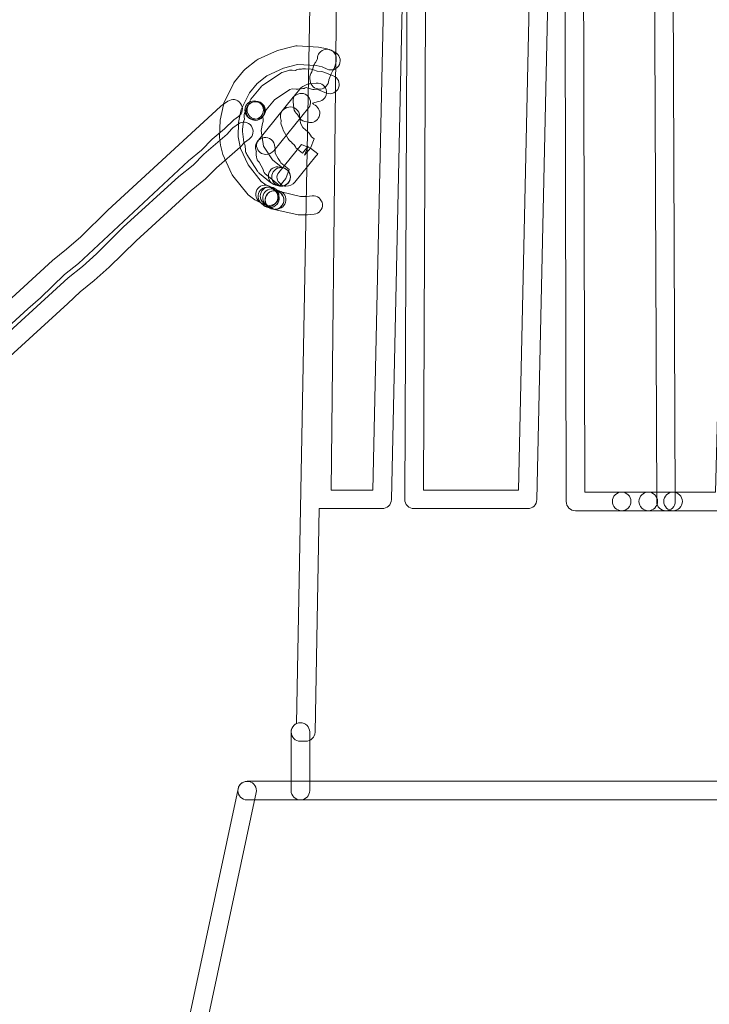
# Model space of a CAD drawing. Units: millimetres. Extents: x 0 to 22.8, y 0 to 28.2.
# Drawn here: x 3.8 to 7.7, y 2.8 to 8.3 of the extents above; entities that cross this region are included whole.
import ezdxf

# ---------------------------------------------------------------- set-up
doc = ezdxf.new("R2010")
doc.units = ezdxf.units.MM
doc.layers.add('Livello 1', color=7, linetype='Continuous')

msp = doc.modelspace()

# ---------------------------------------------------------------- linework, layer by layer
at = {"layer": 'Livello 1', "lineweight": 0}
for points, knots in [([(7.4377, 5.5226), (7.4091, 5.5226), (7.3862, 5.5455), (7.3859, 5.5741), (7.3859, 5.5741), (7.3661, 10.3277), (7.3661, 10.3277), (7.3661, 10.3563), (7.389, 10.3796), (7.4176, 10.3796), (7.4176, 10.3796), (7.418, 10.3796), (7.418, 10.3796), (7.4462, 10.3796), (7.4695, 10.3567), (7.4695, 10.3281), (7.4695, 10.3281), (7.4896, 5.5744), (7.4896, 5.5744), (7.4896, 5.5458), (7.4666, 5.5226), (7.4381, 5.5226), (7.4381, 5.5226), (7.4377, 5.5226), (7.4377, 5.5226)], [0, 0, 0, 0, 1, 1, 1, 2, 2, 2, 3, 3, 3, 4, 4, 4, 5, 5, 5, 6, 6, 6, 7, 7, 7, 8, 8, 8, 8]), ([(5.428, 4.2374), (5.428, 4.2374), (5.3984, 4.2374), (5.3984, 4.2374), (5.3698, 4.2374), (5.3469, 4.2606), (5.3469, 4.2892), (5.3469, 4.31), (5.3592, 4.328), (5.3772, 4.3361), (5.3772, 4.3361), (5.4852, 10.1309), (5.4852, 10.1309), (5.4859, 10.1591), (5.5088, 10.1817), (5.537, 10.1817), (5.537, 10.1817), (5.5667, 10.1817), (5.5667, 10.1817), (5.5804, 10.1817), (5.5938, 10.1764), (5.6033, 10.1665), (5.6132, 10.1566), (5.6185, 10.1432), (5.6185, 10.1294), (5.6185, 10.1294), (5.5695, 5.6379), (5.5695, 5.6379), (5.5695, 5.6379), (5.803, 5.6379), (5.803, 5.6379), (5.803, 5.6379), (5.9007, 10.1312), (5.9007, 10.1312), (5.9014, 10.1591), (5.9244, 10.1817), (5.9526, 10.1817), (5.9526, 10.1817), (6.0517, 10.1817), (6.0517, 10.1817), (6.0655, 10.1817), (6.0789, 10.1764), (6.0884, 10.1665), (6.0983, 10.1566), (6.1036, 10.1436), (6.1036, 10.1298), (6.1036, 10.1298), (6.0842, 5.6379), (6.0842, 5.6379), (6.0842, 5.6379), (6.6148, 5.6379), (6.6148, 5.6379), (6.6148, 5.6379), (6.7128, 10.1312), (6.7128, 10.1312), (6.7132, 10.1591), (6.7365, 10.1817), (6.7643, 10.1817), (6.7643, 10.1817), (6.9231, 10.1817), (6.9231, 10.1817), (6.9513, 10.1817), (6.9746, 10.1587), (6.9746, 10.1302), (6.9746, 10.1302), (6.9848, 5.6262), (6.9848, 5.6262), (6.9848, 5.6262), (7.1905, 5.6262), (7.1905, 5.6262), (7.2191, 5.6262), (7.242, 5.603), (7.242, 5.5744), (7.242, 5.5458), (7.2191, 5.5225), (7.1905, 5.5225), (7.1905, 5.5225), (6.933, 5.5225), (6.933, 5.5225), (6.9044, 5.5225), (6.8815, 5.5458), (6.8811, 5.5744), (6.8811, 5.5744), (6.8712, 10.0783), (6.8712, 10.0783), (6.8712, 10.0783), (6.8151, 10.0783), (6.8151, 10.0783), (6.8151, 10.0783), (6.7174, 5.585), (6.7174, 5.585), (6.7167, 5.5564), (6.6938, 5.5342), (6.6656, 5.5342), (6.6656, 5.5342), (6.032, 5.5342), (6.032, 5.5342), (6.0182, 5.5342), (6.0052, 5.5395), (5.9953, 5.5493), (5.9858, 5.5592), (5.9801, 5.5723), (5.9801, 5.586), (5.9801, 5.586), (5.9992, 9.879), (5.9992, 9.879), (5.9992, 9.879), (5.9057, 5.585), (5.9057, 5.585), (5.905, 5.5564), (5.882, 5.5342), (5.8538, 5.5342), (5.8538, 5.5342), (5.5169, 5.5342), (5.5169, 5.5342), (5.5123, 5.5342), (5.5077, 5.5349), (5.5032, 5.5359), (5.5032, 5.5359), (5.4799, 4.2882), (5.4799, 4.2882), (5.4792, 4.2599), (5.4562, 4.2374), (5.428, 4.2374)], [0, 0, 0, 0, 1, 1, 1, 2, 2, 2, 3, 3, 3, 4, 4, 4, 5, 5, 5, 6, 6, 6, 7, 7, 7, 8, 8, 8, 9, 9, 9, 10, 10, 10, 11, 11, 11, 12, 12, 12, 13, 13, 13, 14, 14, 14, 15, 15, 15, 16, 16, 16, 17, 17, 17, 18, 18, 18, 19, 19, 19, 20, 20, 20, 21, 21, 21, 22, 22, 22, 23, 23, 23, 24, 24, 24, 25, 25, 25, 26, 26, 26, 27, 27, 27, 28, 28, 28, 29, 29, 29, 30, 30, 30, 31, 31, 31, 32, 32, 32, 33, 33, 33, 34, 34, 34, 35, 35, 35, 36, 36, 36, 37, 37, 37, 38, 38, 38, 39, 39, 39, 40, 40, 40, 41, 41, 41, 41]), ([(8.3751, 5.5226), (8.3751, 5.5226), (8.1306, 5.5226), (8.1306, 5.5226), (8.1169, 5.5226), (8.1038, 5.5282), (8.094, 5.5377), (8.0844, 5.5476), (8.0788, 5.5607), (8.0791, 5.5748), (8.0791, 5.5748), (8.0887, 7.4844), (8.0887, 7.4844), (8.0887, 7.4844), (8.0615, 7.4844), (8.0615, 7.4844), (8.0477, 7.4844), (8.0347, 7.49), (8.0248, 7.4999), (8.0153, 7.5094), (8.0096, 7.5228), (8.01, 7.5362), (8.01, 7.5362), (8.0195, 10.0783), (8.0195, 10.0783), (8.0195, 10.0783), (7.9338, 10.0783), (7.9338, 10.0783), (7.9338, 10.0783), (7.8163, 5.573), (7.8163, 5.573), (7.8156, 5.5448), (7.7927, 5.5226), (7.7645, 5.5226), (7.7645, 5.5226), (7.4773, 5.5226), (7.4773, 5.5226), (7.4487, 5.5226), (7.4254, 5.5458), (7.4254, 5.5744), (7.4254, 5.603), (7.4487, 5.6263), (7.4773, 5.6263), (7.4773, 5.6263), (7.714, 5.6263), (7.714, 5.6263), (7.714, 5.6263), (7.8318, 10.1312), (7.8318, 10.1312), (7.8325, 10.1595), (7.8555, 10.1817), (7.8833, 10.1817), (7.8833, 10.1817), (8.0714, 10.1817), (8.0714, 10.1817), (8.0851, 10.1817), (8.0985, 10.1764), (8.1081, 10.1665), (8.1179, 10.1566), (8.1232, 10.1436), (8.1232, 10.1298), (8.1232, 10.1298), (8.1137, 7.5881), (8.1137, 7.5881), (8.1137, 7.5881), (8.1409, 7.5881), (8.1409, 7.5881), (8.1546, 7.5881), (8.1677, 7.5824), (8.1776, 7.5726), (8.1871, 7.563), (8.1927, 7.5496), (8.1924, 7.5359), (8.1924, 7.5359), (8.1829, 5.6263), (8.1829, 5.6263), (8.1829, 5.6263), (8.3751, 5.6263), (8.3751, 5.6263), (8.4037, 5.6263), (8.427, 5.603), (8.427, 5.5744), (8.427, 5.5458), (8.4037, 5.5226), (8.3751, 5.5226)], [0, 0, 0, 0, 1, 1, 1, 2, 2, 2, 3, 3, 3, 4, 4, 4, 5, 5, 5, 6, 6, 6, 7, 7, 7, 8, 8, 8, 9, 9, 9, 10, 10, 10, 11, 11, 11, 12, 12, 12, 13, 13, 13, 14, 14, 14, 15, 15, 15, 16, 16, 16, 17, 17, 17, 18, 18, 18, 19, 19, 19, 20, 20, 20, 21, 21, 21, 22, 22, 22, 23, 23, 23, 24, 24, 24, 25, 25, 25, 26, 26, 26, 27, 27, 27, 28, 28, 28, 28]), ([(5.4373, 7.1714), (5.4373, 7.1714), (5.3865, 7.1728), (5.3865, 7.1728), (5.3865, 7.1728), (5.262, 7.1996), (5.262, 7.1996), (5.2581, 7.2007), (5.2546, 7.2021), (5.2511, 7.2035), (5.2511, 7.2035), (5.1435, 7.2564), (5.1435, 7.2564), (5.1435, 7.2564), (5.1075, 7.2843), (5.1075, 7.2843), (5.1075, 7.2843), (5.0218, 7.3897), (5.0218, 7.3897), (5.0186, 7.3933), (5.0161, 7.3975), (5.014, 7.4017), (5.014, 7.4017), (4.9657, 7.509), (4.9657, 7.509), (4.9657, 7.509), (4.9523, 7.5605), (4.9523, 7.5605), (4.9523, 7.5605), (4.947, 7.6046), (4.947, 7.6046), (4.947, 7.6046), (4.9505, 7.7002), (4.9505, 7.7002), (4.9505, 7.7002), (4.9685, 7.7859), (4.9685, 7.7859), (4.9692, 7.7894), (4.9706, 7.793), (4.972, 7.7961), (4.972, 7.7961), (5.0242, 7.9023), (5.0242, 7.9023), (5.026, 7.9062), (5.0281, 7.9097), (5.0306, 7.9129), (5.0306, 7.9129), (5.0807, 7.9746), (5.0807, 7.9746), (5.0835, 7.9778), (5.0867, 7.981), (5.0902, 7.9835), (5.0902, 7.9835), (5.1512, 8.0318), (5.1512, 8.0318), (5.1547, 8.035), (5.159, 8.0374), (5.1632, 8.0396), (5.1632, 8.0396), (5.2708, 8.0879), (5.2708, 8.0879), (5.2708, 8.0879), (5.3654, 8.1122), (5.3654, 8.1122), (5.3699, 8.1133), (5.3749, 8.1136), (5.3798, 8.1136), (5.3798, 8.1136), (5.4991, 8.1069), (5.4991, 8.1069), (5.4991, 8.1069), (5.5467, 8.0971), (5.5467, 8.0971), (5.5502, 8.0964), (5.5537, 8.0949), (5.5569, 8.0935), (5.5569, 8.0935), (5.5901, 8.0784), (5.5901, 8.0784), (5.6162, 8.0664), (5.6275, 8.0357), (5.6155, 8.0099), (5.6035, 7.9838), (5.5724, 7.9722), (5.5467, 7.9845), (5.5467, 7.9845), (5.5188, 7.9972), (5.5188, 7.9972), (5.5188, 7.9972), (5.4857, 8.0046), (5.4857, 8.0046), (5.4857, 8.0046), (5.383, 8.0099), (5.383, 8.0099), (5.383, 8.0099), (5.3043, 7.9902), (5.3043, 7.9902), (5.3043, 7.9902), (5.2119, 7.9475), (5.2119, 7.9475), (5.2119, 7.9475), (5.1569, 7.9041), (5.1569, 7.9041), (5.1569, 7.9041), (5.1152, 7.8526), (5.1152, 7.8526), (5.1152, 7.8526), (5.0687, 7.7584), (5.0687, 7.7584), (5.0687, 7.7584), (5.0528, 7.6868), (5.0528, 7.6868), (5.0528, 7.6868), (5.0503, 7.6078), (5.0503, 7.6078), (5.0503, 7.6078), (5.0634, 7.5428), (5.0634, 7.5428), (5.0634, 7.5428), (5.1061, 7.4501), (5.1061, 7.4501), (5.1061, 7.4501), (5.1801, 7.3576), (5.1801, 7.3576), (5.1801, 7.3576), (5.2003, 7.3425), (5.2003, 7.3425), (5.2003, 7.3425), (5.2902, 7.2998), (5.2902, 7.2998), (5.2902, 7.2998), (5.3996, 7.2751), (5.3996, 7.2751), (5.3996, 7.2751), (5.4341, 7.2747), (5.4341, 7.2747), (5.4341, 7.2747), (5.4645, 7.2783), (5.4645, 7.2783), (5.4924, 7.2797), (5.5181, 7.2599), (5.5209, 7.2317), (5.5238, 7.2031), (5.5029, 7.1777), (5.4744, 7.1749), (5.4744, 7.1749), (5.4373, 7.1714), (5.4373, 7.1714)], [0, 0, 0, 0, 1, 1, 1, 2, 2, 2, 3, 3, 3, 4, 4, 4, 5, 5, 5, 6, 6, 6, 7, 7, 7, 8, 8, 8, 9, 9, 9, 10, 10, 10, 11, 11, 11, 12, 12, 12, 13, 13, 13, 14, 14, 14, 15, 15, 15, 16, 16, 16, 17, 17, 17, 18, 18, 18, 19, 19, 19, 20, 20, 20, 21, 21, 21, 22, 22, 22, 23, 23, 23, 24, 24, 24, 25, 25, 25, 26, 26, 26, 27, 27, 27, 28, 28, 28, 29, 29, 29, 30, 30, 30, 31, 31, 31, 32, 32, 32, 33, 33, 33, 34, 34, 34, 35, 35, 35, 36, 36, 36, 37, 37, 37, 38, 38, 38, 39, 39, 39, 40, 40, 40, 41, 41, 41, 42, 42, 42, 43, 43, 43, 44, 44, 44, 45, 45, 45, 46, 46, 46, 47, 47, 47, 48, 48, 48, 49, 49, 49, 49]), ([(5.5043, 7.8727), (5.4782, 7.8727), (5.4556, 7.8925), (5.4528, 7.9189), (5.4528, 7.9189), (5.4517, 7.9313), (5.4517, 7.9313), (5.4503, 7.9447), (5.4542, 7.9584), (5.4627, 7.969), (5.4627, 7.969), (5.4722, 8), (5.4722, 8), (5.4739, 8.0082), (5.4775, 8.0156), (5.4824, 8.0216), (5.4824, 8.0216), (5.4926, 8.0389), (5.4926, 8.0389), (5.493, 8.0406), (5.4933, 8.042), (5.4937, 8.0434), (5.4937, 8.0547), (5.4958, 8.066), (5.5025, 8.0741), (5.5212, 8.0964), (5.5565, 8.1024), (5.5784, 8.0844), (5.5939, 8.0713), (5.6013, 8.0526), (5.5978, 8.035), (5.5978, 8.0251), (5.5967, 8.0145), (5.5914, 8.006), (5.5914, 8.006), (5.5904, 7.9993), (5.5904, 7.9993), (5.5886, 7.9912), (5.5847, 7.9835), (5.5798, 7.9771), (5.5798, 7.9771), (5.5692, 7.9584), (5.5692, 7.9584), (5.5692, 7.9584), (5.5568, 7.9253), (5.5568, 7.9253), (5.5568, 7.9246), (5.5565, 7.9238), (5.5561, 7.9235), (5.5558, 7.8977), (5.536, 7.8759), (5.5099, 7.873), (5.5082, 7.8727), (5.5064, 7.8727), (5.5043, 7.8727)], [0, 0, 0, 0, 1, 1, 1, 2, 2, 2, 3, 3, 3, 4, 4, 4, 5, 5, 5, 6, 6, 6, 7, 7, 7, 8, 8, 8, 9, 9, 9, 10, 10, 10, 11, 11, 11, 12, 12, 12, 13, 13, 13, 14, 14, 14, 15, 15, 15, 16, 16, 16, 17, 17, 17, 18, 18, 18, 18]), ([(5.1524, 7.7056), (5.1464, 7.7056), (5.1401, 7.7067), (5.1341, 7.7088), (5.1073, 7.719), (5.0939, 7.749), (5.1041, 7.7758), (5.1041, 7.7758), (5.1136, 7.8016), (5.1136, 7.8016), (5.1157, 7.8069), (5.1186, 7.8118), (5.1224, 7.8164), (5.1224, 7.8164), (5.1778, 7.8841), (5.1778, 7.8841), (5.1803, 7.8873), (5.1835, 7.8901), (5.1866, 7.8926), (5.1866, 7.8926), (5.2893, 7.9617), (5.2893, 7.9617), (5.2932, 7.9642), (5.2974, 7.9663), (5.302, 7.9674), (5.302, 7.9674), (5.3323, 7.9769), (5.3323, 7.9769), (5.339, 7.979), (5.3461, 7.9797), (5.3528, 7.979), (5.3528, 7.979), (5.3704, 7.9773), (5.3704, 7.9773), (5.3704, 7.9773), (5.3757, 7.9797), (5.3757, 7.9797), (5.3845, 7.984), (5.3944, 7.985), (5.4039, 7.9836), (5.4114, 7.9864), (5.4195, 7.9875), (5.4269, 7.9864), (5.4269, 7.9864), (5.4586, 7.9833), (5.4586, 7.9833), (5.4629, 7.9829), (5.4671, 7.9818), (5.4713, 7.9804), (5.4713, 7.9804), (5.4911, 7.973), (5.4911, 7.973), (5.4911, 7.973), (5.5161, 7.9706), (5.5161, 7.9706), (5.5207, 7.9702), (5.5253, 7.9691), (5.5295, 7.9674), (5.5295, 7.9674), (5.5814, 7.9476), (5.5814, 7.9476), (5.6082, 7.9374), (5.6216, 7.9074), (5.6114, 7.8809), (5.6012, 7.8541), (5.5708, 7.8407), (5.5444, 7.851), (5.5444, 7.851), (5.4996, 7.8682), (5.4996, 7.8682), (5.4996, 7.8682), (5.4745, 7.8704), (5.4745, 7.8704), (5.4699, 7.8711), (5.4653, 7.8718), (5.4611, 7.8735), (5.4611, 7.8735), (5.4308, 7.882), (5.4308, 7.882), (5.4308, 7.882), (5.4255, 7.8799), (5.4255, 7.8799), (5.4167, 7.8753), (5.4061, 7.8742), (5.3969, 7.8757), (5.3895, 7.8728), (5.3817, 7.8718), (5.3743, 7.8728), (5.3743, 7.8728), (5.3531, 7.875), (5.3531, 7.875), (5.3531, 7.875), (5.339, 7.8707), (5.339, 7.8707), (5.339, 7.8707), (5.2544, 7.8139), (5.2544, 7.8139), (5.2544, 7.8139), (5.2075, 7.7568), (5.2075, 7.7568), (5.2075, 7.7568), (5.2007, 7.7391), (5.2007, 7.7391), (5.193, 7.7183), (5.1732, 7.7056), (5.1524, 7.7056)], [0, 0, 0, 0, 1, 1, 1, 2, 2, 2, 3, 3, 3, 4, 4, 4, 5, 5, 5, 6, 6, 6, 7, 7, 7, 8, 8, 8, 9, 9, 9, 10, 10, 10, 11, 11, 11, 12, 12, 12, 13, 13, 13, 14, 14, 14, 15, 15, 15, 16, 16, 16, 17, 17, 17, 18, 18, 18, 19, 19, 19, 20, 20, 20, 21, 21, 21, 22, 22, 22, 23, 23, 23, 24, 24, 24, 25, 25, 25, 26, 26, 26, 27, 27, 27, 28, 28, 28, 29, 29, 29, 30, 30, 30, 31, 31, 31, 32, 32, 32, 33, 33, 33, 34, 34, 34, 35, 35, 35, 35]), ([(5.4546, 7.6864), (5.4507, 7.6864), (5.4472, 7.6867), (5.4433, 7.6878), (5.4433, 7.6878), (5.4239, 7.692), (5.4239, 7.692), (5.408, 7.6956), (5.395, 7.7065), (5.3879, 7.7213), (5.3879, 7.7213), (5.3812, 7.7312), (5.3812, 7.7312), (5.3706, 7.7397), (5.3639, 7.752), (5.3622, 7.7651), (5.3622, 7.7651), (5.3583, 7.8032), (5.3583, 7.8032), (5.3569, 7.8169), (5.3608, 7.8307), (5.3696, 7.8413), (5.3696, 7.8413), (5.3975, 7.8751), (5.3975, 7.8751), (5.4024, 7.8815), (5.4091, 7.8864), (5.4162, 7.8899), (5.4162, 7.8899), (5.4341, 7.8981), (5.4341, 7.8981), (5.4394, 7.9005), (5.4454, 7.9019), (5.4514, 7.9023), (5.4514, 7.9023), (5.4871, 7.9058), (5.4871, 7.9058), (5.5163, 7.9093), (5.5414, 7.8885), (5.5442, 7.86), (5.5474, 7.8314), (5.5266, 7.806), (5.4984, 7.8032), (5.4984, 7.8032), (5.4655, 7.795), (5.4655, 7.795), (5.468, 7.7926), (5.4698, 7.7901), (5.4715, 7.7873), (5.4962, 7.7788), (5.5111, 7.7527), (5.5051, 7.727), (5.4998, 7.7026), (5.4782, 7.6864), (5.4546, 7.6864)], [0, 0, 0, 0, 1, 1, 1, 2, 2, 2, 3, 3, 3, 4, 4, 4, 5, 5, 5, 6, 6, 6, 7, 7, 7, 8, 8, 8, 9, 9, 9, 10, 10, 10, 11, 11, 11, 12, 12, 12, 13, 13, 13, 14, 14, 14, 15, 15, 15, 16, 16, 16, 17, 17, 17, 18, 18, 18, 18]), ([(5.2047, 7.509), (5.1938, 7.509), (5.1832, 7.5122), (5.1744, 7.5192), (5.1521, 7.5372), (5.1461, 7.5662), (5.1638, 7.5884), (5.1638, 7.5884), (5.3582, 7.8272), (5.3582, 7.8272), (5.3762, 7.8494), (5.4114, 7.8565), (5.4337, 7.8389), (5.4562, 7.8209), (5.4622, 7.7919), (5.4446, 7.7697), (5.4446, 7.7697), (5.2495, 7.5298), (5.2495, 7.5298), (5.2386, 7.5164), (5.2216, 7.509), (5.2047, 7.509)], [0, 0, 0, 0, 1, 1, 1, 2, 2, 2, 3, 3, 3, 4, 4, 4, 5, 5, 5, 6, 6, 6, 7, 7, 7, 7]), ([(1.8258, 4.7945), (1.8047, 4.7945), (1.7835, 4.8058), (1.7754, 4.8255), (1.7666, 4.8477), (1.7712, 4.8714), (1.7888, 4.8848), (1.7941, 4.8943), (1.8025, 4.9017), (1.8124, 4.9059), (1.8138, 4.9081), (1.8156, 4.9102), (1.817, 4.9119), (1.817, 4.9119), (1.8308, 4.9275), (1.8308, 4.9275), (1.8364, 4.9338), (1.8431, 4.9384), (1.8505, 4.9412), (1.8505, 4.9412), (1.871, 4.9536), (1.871, 4.9536), (1.871, 4.9536), (1.8932, 4.973), (1.8932, 4.973), (1.8932, 4.973), (1.9091, 4.9952), (1.9091, 4.9952), (1.9119, 4.9991), (1.9147, 5.0026), (1.9186, 5.0054), (1.9186, 5.0054), (1.9927, 5.064), (1.9927, 5.064), (1.9927, 5.064), (2.017, 5.0911), (2.017, 5.0911), (2.0195, 5.094), (2.0223, 5.0964), (2.0252, 5.0986), (2.0252, 5.0986), (2.0562, 5.1208), (2.0562, 5.1208), (2.0562, 5.1208), (4.0145, 6.9175), (4.0145, 6.9175), (4.0145, 6.9175), (4.0942, 6.9803), (4.0942, 6.9803), (4.0942, 6.9803), (4.1736, 7.0501), (4.1736, 7.0501), (4.1736, 7.0501), (4.3231, 7.1983), (4.3231, 7.1983), (4.3231, 7.1983), (4.9529, 7.7754), (4.9529, 7.7754), (4.9557, 7.7783), (4.9585, 7.7807), (4.9617, 7.7828), (4.9617, 7.7828), (4.9927, 7.8051), (4.9927, 7.8051), (5.016, 7.8216), (5.0485, 7.8167), (5.065, 7.7931), (5.0816, 7.7698), (5.0763, 7.7377), (5.053, 7.7208), (5.053, 7.7208), (5.0266, 7.7021), (5.0266, 7.7021), (5.0266, 7.7021), (4.9744, 7.6513), (4.9744, 7.6513), (4.9744, 7.6513), (4.9066, 7.5945), (4.9066, 7.5945), (4.9066, 7.5945), (4.8463, 7.5327), (4.8463, 7.5327), (4.8463, 7.5327), (4.7747, 7.4724), (4.7747, 7.4724), (4.7747, 7.4724), (4.1605, 6.9009), (4.1605, 6.9009), (4.1605, 6.9009), (4.0818, 6.8392), (4.0818, 6.8392), (4.0818, 6.8392), (3.9492, 6.709), (3.9492, 6.709), (3.9492, 6.709), (3.8783, 6.649), (3.8783, 6.649), (3.8783, 6.649), (2.0661, 4.9906), (2.0661, 4.9906), (2.0636, 4.9878), (2.0608, 4.985), (2.0573, 4.9828), (2.0573, 4.9828), (1.9895, 4.9296), (1.9895, 4.9296), (1.9895, 4.9296), (1.974, 4.9077), (1.974, 4.9077), (1.9715, 4.9042), (1.9687, 4.901), (1.9652, 4.8982), (1.9652, 4.8982), (1.9338, 4.8685), (1.9338, 4.8685), (1.9285, 4.8625), (1.9218, 4.858), (1.9144, 4.8548), (1.9144, 4.8548), (1.8978, 4.8442), (1.8978, 4.8442), (1.8925, 4.8322), (1.8826, 4.8227), (1.871, 4.8177), (1.865, 4.8093), (1.8569, 4.8026), (1.847, 4.7983), (1.8403, 4.7959), (1.8332, 4.7945), (1.8258, 4.7945)], [0, 0, 0, 0, 1, 1, 1, 2, 2, 2, 3, 3, 3, 4, 4, 4, 5, 5, 5, 6, 6, 6, 7, 7, 7, 8, 8, 8, 9, 9, 9, 10, 10, 10, 11, 11, 11, 12, 12, 12, 13, 13, 13, 14, 14, 14, 15, 15, 15, 16, 16, 16, 17, 17, 17, 18, 18, 18, 19, 19, 19, 20, 20, 20, 21, 21, 21, 22, 22, 22, 23, 23, 23, 24, 24, 24, 25, 25, 25, 26, 26, 26, 27, 27, 27, 28, 28, 28, 29, 29, 29, 30, 30, 30, 31, 31, 31, 32, 32, 32, 33, 33, 33, 34, 34, 34, 35, 35, 35, 36, 36, 36, 37, 37, 37, 38, 38, 38, 39, 39, 39, 40, 40, 40, 41, 41, 41, 42, 42, 42, 43, 43, 43, 43]), ([(5.2907, 7.3318), (5.2843, 7.3318), (5.2783, 7.3329), (5.2723, 7.335), (5.2723, 7.335), (5.2462, 7.3452), (5.2462, 7.3452), (5.2409, 7.347), (5.2363, 7.3498), (5.2321, 7.353), (5.2321, 7.353), (5.1704, 7.4031), (5.1704, 7.4031), (5.1661, 7.407), (5.1623, 7.4108), (5.1591, 7.4158), (5.1591, 7.4158), (5.1002, 7.5086), (5.1002, 7.5086), (5.0956, 7.5156), (5.0928, 7.5237), (5.0917, 7.5322), (5.0917, 7.5322), (5.0896, 7.5569), (5.0896, 7.5569), (5.0896, 7.5569), (5.0822, 7.577), (5.0822, 7.577), (5.0822, 7.577), (5.0751, 7.6363), (5.0751, 7.6363), (5.0748, 7.6401), (5.0748, 7.6437), (5.0751, 7.6472), (5.0751, 7.6472), (5.0783, 7.6786), (5.0783, 7.6786), (5.0787, 7.6832), (5.0797, 7.6874), (5.0811, 7.6916), (5.0811, 7.6916), (5.0864, 7.7061), (5.0864, 7.7061), (5.0864, 7.7061), (5.0854, 7.7188), (5.0854, 7.7188), (5.0843, 7.7273), (5.0854, 7.7357), (5.0885, 7.7435), (5.0885, 7.7435), (5.0988, 7.7696), (5.0988, 7.7696), (5.1093, 7.7961), (5.1393, 7.8095), (5.1661, 7.7985), (5.1926, 7.7883), (5.2057, 7.758), (5.1951, 7.7315), (5.1951, 7.7315), (5.1894, 7.7174), (5.1894, 7.7174), (5.1894, 7.7174), (5.1908, 7.7051), (5.1908, 7.7051), (5.1915, 7.6969), (5.1905, 7.6892), (5.1877, 7.6814), (5.1877, 7.6814), (5.1785, 7.6423), (5.1785, 7.6423), (5.1785, 7.6423), (5.1933, 7.5558), (5.1933, 7.5558), (5.1933, 7.5558), (5.2423, 7.4779), (5.2423, 7.4779), (5.2423, 7.4779), (5.2907, 7.4391), (5.2907, 7.4391), (5.2907, 7.4391), (5.309, 7.432), (5.309, 7.432), (5.3358, 7.4218), (5.3492, 7.3921), (5.339, 7.3653), (5.3312, 7.3445), (5.3115, 7.3318), (5.2907, 7.3318)], [0, 0, 0, 0, 1, 1, 1, 2, 2, 2, 3, 3, 3, 4, 4, 4, 5, 5, 5, 6, 6, 6, 7, 7, 7, 8, 8, 8, 9, 9, 9, 10, 10, 10, 11, 11, 11, 12, 12, 12, 13, 13, 13, 14, 14, 14, 15, 15, 15, 16, 16, 16, 17, 17, 17, 18, 18, 18, 19, 19, 19, 20, 20, 20, 21, 21, 21, 22, 22, 22, 23, 23, 23, 24, 24, 24, 25, 25, 25, 26, 26, 26, 27, 27, 27, 28, 28, 28, 29, 29, 29, 29]), ([(5.1403, 7.7041), (5.1269, 7.7041), (5.1135, 7.7094), (5.1039, 7.7186), (5.0937, 7.7288), (5.0884, 7.7422), (5.0884, 7.756), (5.0884, 7.7694), (5.0937, 7.7828), (5.1032, 7.7923), (5.1237, 7.8128), (5.1569, 7.8117), (5.1766, 7.793), (5.1869, 7.7828), (5.1921, 7.7694), (5.1921, 7.756), (5.1921, 7.7422), (5.1869, 7.7299), (5.1777, 7.7196), (5.166, 7.7094), (5.1537, 7.7041), (5.1403, 7.7041)], [0, 0, 0, 0, 1, 1, 1, 2, 2, 2, 3, 3, 3, 4, 4, 4, 5, 5, 5, 6, 6, 6, 7, 7, 7, 7]), ([(5.147, 7.6987), (5.1357, 7.6987), (5.1244, 7.7023), (5.1148, 7.71), (5.0923, 7.7277), (5.0887, 7.7605), (5.1064, 7.7827), (5.124, 7.8053), (5.1597, 7.8123), (5.1819, 7.7947), (5.2045, 7.7767), (5.2108, 7.7478), (5.1928, 7.7252), (5.1928, 7.7252), (5.1875, 7.7181), (5.1875, 7.7181), (5.1773, 7.7054), (5.1621, 7.6987), (5.147, 7.6987)], [0, 0, 0, 0, 1, 1, 1, 2, 2, 2, 3, 3, 3, 4, 4, 4, 5, 5, 5, 6, 6, 6, 6]), ([(5.4219, 7.5049), (5.4219, 7.5049), (5.4424, 7.5553), (5.4424, 7.5553), (5.4424, 7.5553), (5.4096, 7.5151), (5.4096, 7.5151), (5.4096, 7.5151), (5.3821, 7.5373), (5.3821, 7.5373), (5.3757, 7.5426), (5.3708, 7.549), (5.3676, 7.5564), (5.3676, 7.5564), (5.3644, 7.5631), (5.3644, 7.5631), (5.3644, 7.5631), (5.3531, 7.5722), (5.3531, 7.5722), (5.3489, 7.5758), (5.332, 7.5909), (5.3292, 7.5955), (5.3292, 7.5955), (5.3023, 7.6438), (5.3023, 7.6438), (5.3002, 7.6484), (5.2988, 7.653), (5.2981, 7.658), (5.2918, 7.6696), (5.2882, 7.6823), (5.2907, 7.6932), (5.2907, 7.6932), (5.2914, 7.6964), (5.2914, 7.6964), (5.2914, 7.6964), (5.2904, 7.6989), (5.2904, 7.6989), (5.2826, 7.7165), (5.2851, 7.737), (5.2971, 7.7518), (5.3147, 7.7744), (5.3503, 7.7818), (5.3726, 7.7638), (5.3867, 7.7525), (5.3944, 7.7363), (5.3937, 7.7208), (5.3972, 7.7119), (5.398, 7.7024), (5.3965, 7.6932), (5.3983, 7.6897), (5.3994, 7.6858), (5.3997, 7.6827), (5.3997, 7.6827), (5.411, 7.659), (5.411, 7.659), (5.4121, 7.6583), (5.4128, 7.6576), (5.4128, 7.6576), (5.4128, 7.6576), (5.4396, 7.6357), (5.4396, 7.6357), (5.4456, 7.6304), (5.4505, 7.6241), (5.4537, 7.617), (5.4537, 7.617), (5.4611, 7.6068), (5.4611, 7.6068), (5.4611, 7.6068), (5.4749, 7.5955), (5.4749, 7.5955), (5.4749, 7.5955), (5.4555, 7.5444), (5.4555, 7.5444), (5.4555, 7.5444), (5.4219, 7.5049), (5.4219, 7.5049)], [0, 0, 0, 0, 1, 1, 1, 2, 2, 2, 3, 3, 3, 4, 4, 4, 5, 5, 5, 6, 6, 6, 7, 7, 7, 8, 8, 8, 9, 9, 9, 10, 10, 10, 11, 11, 11, 12, 12, 12, 13, 13, 13, 14, 14, 14, 15, 15, 15, 16, 16, 16, 17, 17, 17, 18, 18, 18, 19, 19, 19, 20, 20, 20, 21, 21, 21, 22, 22, 22, 23, 23, 23, 24, 24, 24, 25, 25, 25, 25]), ([(1.9138, 4.699), (1.8923, 4.699), (1.8704, 4.7106), (1.863, 4.7311), (1.8545, 4.7529), (1.8591, 4.7762), (1.8761, 4.7893), (1.8796, 4.7949), (1.8842, 4.8002), (1.8895, 4.8044), (1.8951, 4.8147), (1.9046, 4.8228), (1.9159, 4.827), (1.9159, 4.827), (1.9276, 4.8355), (1.9276, 4.8355), (1.9276, 4.8355), (2.0285, 4.9286), (2.0285, 4.9286), (2.0285, 4.9286), (2.0553, 4.9477), (2.0553, 4.9477), (2.0553, 4.9477), (2.069, 4.9678), (2.069, 4.9678), (2.0726, 4.9727), (2.0768, 4.977), (2.0817, 4.9805), (2.0817, 4.9805), (2.1085, 4.9999), (2.1085, 4.9999), (2.1085, 4.9999), (2.1322, 5.0263), (2.1322, 5.0263), (2.1322, 5.0263), (2.2645, 5.1413), (2.2645, 5.1413), (2.2645, 5.1413), (4.1021, 6.8216), (4.1021, 6.8216), (4.1021, 6.8216), (4.1818, 6.8848), (4.1818, 6.8848), (4.1818, 6.8848), (4.2612, 6.955), (4.2612, 6.955), (4.2612, 6.955), (4.4104, 7.1028), (4.4104, 7.1028), (4.4104, 7.1028), (4.7209, 7.3857), (4.7209, 7.3857), (4.7209, 7.3857), (4.8009, 7.4489), (4.8009, 7.4489), (4.8009, 7.4489), (4.8599, 7.5095), (4.8599, 7.5095), (4.8599, 7.5095), (4.989, 7.6217), (4.989, 7.6217), (4.989, 7.6217), (5.0133, 7.6489), (5.0133, 7.6489), (5.0158, 7.6517), (5.0186, 7.6542), (5.0214, 7.6567), (5.0214, 7.6567), (5.0525, 7.6789), (5.0525, 7.6789), (5.0754, 7.6955), (5.1079, 7.6902), (5.1248, 7.6669), (5.1414, 7.6436), (5.1361, 7.6111), (5.1128, 7.5946), (5.1128, 7.5946), (5.0863, 7.5755), (5.0863, 7.5755), (5.0863, 7.5755), (5.062, 7.5487), (5.062, 7.5487), (5.062, 7.5487), (4.9301, 7.4337), (4.9301, 7.4337), (4.9301, 7.4337), (4.8697, 7.372), (4.8697, 7.372), (4.8697, 7.372), (4.7882, 7.3071), (4.7882, 7.3071), (4.7882, 7.3071), (4.482, 7.0277), (4.482, 7.0277), (4.482, 7.0277), (4.3318, 6.8795), (4.3318, 6.8795), (4.3318, 6.8795), (4.2481, 6.8054), (4.2481, 6.8054), (4.2481, 6.8054), (4.1698, 6.7433), (4.1698, 6.7433), (4.1698, 6.7433), (4.1003, 6.6777), (4.1003, 6.6777), (4.1003, 6.6777), (2.1819, 4.9265), (2.1819, 4.9265), (2.1795, 4.9237), (2.1766, 4.9212), (2.1735, 4.9191), (2.1735, 4.9191), (2.1491, 4.9015), (2.1491, 4.9015), (2.1491, 4.9015), (2.1357, 4.8817), (2.1357, 4.8817), (2.1322, 4.8768), (2.1279, 4.8722), (2.123, 4.8687), (2.123, 4.8687), (1.9904, 4.7505), (1.9904, 4.7505), (1.9854, 4.7452), (1.9794, 4.7409), (1.9724, 4.7381), (1.9692, 4.7332), (1.9653, 4.7286), (1.9604, 4.7251), (1.9547, 4.7148), (1.9452, 4.7067), (1.9339, 4.7025), (1.9276, 4.7), (1.9205, 4.699), (1.9138, 4.699)], [0, 0, 0, 0, 1, 1, 1, 2, 2, 2, 3, 3, 3, 4, 4, 4, 5, 5, 5, 6, 6, 6, 7, 7, 7, 8, 8, 8, 9, 9, 9, 10, 10, 10, 11, 11, 11, 12, 12, 12, 13, 13, 13, 14, 14, 14, 15, 15, 15, 16, 16, 16, 17, 17, 17, 18, 18, 18, 19, 19, 19, 20, 20, 20, 21, 21, 21, 22, 22, 22, 23, 23, 23, 24, 24, 24, 25, 25, 25, 26, 26, 26, 27, 27, 27, 28, 28, 28, 29, 29, 29, 30, 30, 30, 31, 31, 31, 32, 32, 32, 33, 33, 33, 34, 34, 34, 35, 35, 35, 36, 36, 36, 37, 37, 37, 38, 38, 38, 39, 39, 39, 40, 40, 40, 41, 41, 41, 42, 42, 42, 43, 43, 43, 44, 44, 44, 45, 45, 45, 45]), ([(5.2831, 7.3342), (5.2831, 7.3342), (5.2087, 7.3946), (5.2087, 7.3946), (5.1991, 7.4023), (5.1931, 7.4129), (5.1907, 7.4246), (5.1903, 7.4246), (5.1903, 7.4249), (5.1903, 7.4249), (5.1903, 7.4249), (5.1674, 7.4648), (5.1674, 7.4648), (5.16, 7.4736), (5.1536, 7.4849), (5.1526, 7.4937), (5.1526, 7.4937), (5.1511, 7.5057), (5.1511, 7.5057), (5.1504, 7.5117), (5.1508, 7.5173), (5.1519, 7.523), (5.1519, 7.523), (5.1526, 7.5258), (5.1526, 7.5258), (5.1526, 7.5258), (5.1515, 7.5283), (5.1515, 7.5283), (5.1434, 7.5466), (5.1462, 7.5674), (5.1589, 7.5826), (5.1773, 7.6045), (5.2129, 7.6108), (5.2348, 7.5925), (5.2482, 7.5812), (5.2556, 7.5657), (5.2549, 7.5501), (5.2587, 7.5406), (5.2595, 7.53), (5.2573, 7.5202), (5.2573, 7.5202), (5.2566, 7.5177), (5.2566, 7.5177), (5.257, 7.517), (5.2573, 7.5163), (5.2577, 7.5159), (5.2577, 7.5159), (5.2743, 7.4856), (5.2743, 7.4856), (5.2799, 7.4789), (5.2856, 7.4708), (5.2891, 7.4627), (5.2891, 7.4627), (5.3357, 7.4249), (5.3357, 7.4249), (5.3357, 7.4249), (5.3162, 7.3738), (5.3162, 7.3738), (5.3162, 7.3738), (5.2831, 7.3342), (5.2831, 7.3342)], [0, 0, 0, 0, 1, 1, 1, 2, 2, 2, 3, 3, 3, 4, 4, 4, 5, 5, 5, 6, 6, 6, 7, 7, 7, 8, 8, 8, 9, 9, 9, 10, 10, 10, 11, 11, 11, 12, 12, 12, 13, 13, 13, 14, 14, 14, 15, 15, 15, 16, 16, 16, 17, 17, 17, 18, 18, 18, 19, 19, 19, 20, 20, 20, 20]), ([(5.3177, 7.3322), (5.3067, 7.3322), (5.2961, 7.3354), (5.2884, 7.3424), (5.2669, 7.3611), (5.2587, 7.3865), (5.2774, 7.4081), (5.2774, 7.4081), (5.4041, 7.5633), (5.4041, 7.5633), (5.4041, 7.5633), (5.4552, 7.5446), (5.4552, 7.5446), (5.4552, 7.5446), (5.4951, 7.5114), (5.4951, 7.5114), (5.4951, 7.5111), (5.4849, 7.4984), (5.4849, 7.4984), (5.4849, 7.4984), (5.3674, 7.3544), (5.3674, 7.3544), (5.3554, 7.341), (5.336, 7.3322), (5.3177, 7.3322)], [0, 0, 0, 0, 1, 1, 1, 2, 2, 2, 3, 3, 3, 4, 4, 4, 5, 5, 5, 6, 6, 6, 7, 7, 7, 8, 8, 8, 8]), ([(5.2907, 7.3318), (5.2868, 7.3318), (5.2833, 7.3322), (5.2794, 7.3332), (5.2794, 7.3332), (5.26, 7.3375), (5.26, 7.3375), (5.2321, 7.3438), (5.2148, 7.3713), (5.2208, 7.3992), (5.2272, 7.4274), (5.2547, 7.4451), (5.2829, 7.4384), (5.2829, 7.4384), (5.302, 7.4341), (5.302, 7.4341), (5.3302, 7.4278), (5.3475, 7.3999), (5.3411, 7.372), (5.3358, 7.348), (5.3143, 7.3318), (5.2907, 7.3318)], [0, 0, 0, 0, 1, 1, 1, 2, 2, 2, 3, 3, 3, 4, 4, 4, 5, 5, 5, 6, 6, 6, 7, 7, 7, 7]), ([(5.2905, 7.3322), (5.2771, 7.3322), (5.2647, 7.3375), (5.2541, 7.3467), (5.2439, 7.3569), (5.2386, 7.3696), (5.2386, 7.3841), (5.2386, 7.3964), (5.2439, 7.4098), (5.2531, 7.4193), (5.2749, 7.4412), (5.307, 7.4398), (5.3268, 7.4204), (5.337, 7.4098), (5.3423, 7.3964), (5.3423, 7.3841), (5.3423, 7.3696), (5.337, 7.3569), (5.3279, 7.3467), (5.3173, 7.3375), (5.3039, 7.3322), (5.2905, 7.3322)], [0, 0, 0, 0, 1, 1, 1, 2, 2, 2, 3, 3, 3, 4, 4, 4, 5, 5, 5, 6, 6, 6, 7, 7, 7, 7]), ([(5.2211, 7.2182), (5.2094, 7.2182), (5.1981, 7.2221), (5.1886, 7.2299), (5.1886, 7.2299), (5.1678, 7.2464), (5.1678, 7.2464), (5.1459, 7.2644), (5.1424, 7.2969), (5.1604, 7.3195), (5.1784, 7.3413), (5.2112, 7.3449), (5.2334, 7.3269), (5.2334, 7.3269), (5.2535, 7.3103), (5.2535, 7.3103), (5.2758, 7.2923), (5.2793, 7.2595), (5.2613, 7.2373), (5.2511, 7.2246), (5.2362, 7.2182), (5.2211, 7.2182)], [0, 0, 0, 0, 1, 1, 1, 2, 2, 2, 3, 3, 3, 4, 4, 4, 5, 5, 5, 6, 6, 6, 7, 7, 7, 7]), ([(5.2278, 7.2126), (5.2161, 7.2126), (5.2045, 7.2165), (5.195, 7.2243), (5.195, 7.2243), (5.1812, 7.2356), (5.1812, 7.2356), (5.1593, 7.2536), (5.1562, 7.2864), (5.1742, 7.3086), (5.1925, 7.3305), (5.2253, 7.3336), (5.2472, 7.3157), (5.2472, 7.3157), (5.2606, 7.3044), (5.2606, 7.3044), (5.2828, 7.2864), (5.286, 7.2536), (5.268, 7.2317), (5.2578, 7.219), (5.2429, 7.2126), (5.2278, 7.2126)], [0, 0, 0, 0, 1, 1, 1, 2, 2, 2, 3, 3, 3, 4, 4, 4, 5, 5, 5, 6, 6, 6, 7, 7, 7, 7]), ([(5.2262, 7.2245), (5.2139, 7.2245), (5.2005, 7.2309), (5.1899, 7.24), (5.1797, 7.2503), (5.1744, 7.264), (5.1744, 7.2764), (5.1744, 7.2908), (5.1807, 7.3042), (5.1899, 7.3134), (5.2107, 7.3335), (5.2439, 7.3321), (5.2636, 7.3134), (5.2728, 7.3042), (5.2781, 7.2908), (5.2781, 7.2764), (5.2781, 7.264), (5.2728, 7.2503), (5.2636, 7.24), (5.253, 7.2309), (5.2407, 7.2245), (5.2262, 7.2245)], [0, 0, 0, 0, 1, 1, 1, 2, 2, 2, 3, 3, 3, 4, 4, 4, 5, 5, 5, 6, 6, 6, 7, 7, 7, 7]), ([(5.2538, 7.2027), (5.2422, 7.2027), (5.2302, 7.2066), (5.2207, 7.2147), (5.2207, 7.2147), (5.2073, 7.226), (5.2073, 7.226), (5.1851, 7.2444), (5.1822, 7.2772), (5.2006, 7.299), (5.2189, 7.3213), (5.2517, 7.3237), (5.2732, 7.3057), (5.2732, 7.3057), (5.287, 7.2945), (5.287, 7.2945), (5.3089, 7.2761), (5.3121, 7.2433), (5.2937, 7.2214), (5.2835, 7.2091), (5.2687, 7.2027), (5.2538, 7.2027)], [0, 0, 0, 0, 1, 1, 1, 2, 2, 2, 3, 3, 3, 4, 4, 4, 5, 5, 5, 6, 6, 6, 7, 7, 7, 7]), ([(5.2537, 7.2027), (5.228, 7.2027), (5.2054, 7.2221), (5.2022, 7.2486), (5.1991, 7.2772), (5.2195, 7.3026), (5.2481, 7.3061), (5.2481, 7.3061), (5.2601, 7.3075), (5.2601, 7.3075), (5.2865, 7.31), (5.3144, 7.2902), (5.3176, 7.2616), (5.3208, 7.2334), (5.3003, 7.2077), (5.2721, 7.2045), (5.2721, 7.2045), (5.2597, 7.2031), (5.2597, 7.2031), (5.2576, 7.2027), (5.2559, 7.2027), (5.2537, 7.2027)], [0, 0, 0, 0, 1, 1, 1, 2, 2, 2, 3, 3, 3, 4, 4, 4, 5, 5, 5, 6, 6, 6, 7, 7, 7, 7]), ([(5.2543, 7.2027), (5.2409, 7.2027), (5.2271, 7.208), (5.2179, 7.2172), (5.2077, 7.2274), (5.2024, 7.2412), (5.2024, 7.2546), (5.2024, 7.268), (5.2077, 7.2803), (5.2169, 7.2909), (5.2377, 7.3117), (5.2719, 7.3103), (5.2906, 7.2909), (5.3008, 7.2803), (5.3061, 7.268), (5.3061, 7.2546), (5.3061, 7.2412), (5.2998, 7.2274), (5.2906, 7.2183), (5.2811, 7.208), (5.2677, 7.2027), (5.2543, 7.2027)], [0, 0, 0, 0, 1, 1, 1, 2, 2, 2, 3, 3, 3, 4, 4, 4, 5, 5, 5, 6, 6, 6, 7, 7, 7, 7]), ([(7.3388, 5.5226), (7.3388, 5.5226), (7.1903, 5.5226), (7.1903, 5.5226), (7.1617, 5.5226), (7.1384, 5.5458), (7.1384, 5.5744), (7.1384, 5.603), (7.1617, 5.6263), (7.1903, 5.6263), (7.1903, 5.6263), (7.3388, 5.6263), (7.3388, 5.6263), (7.3674, 5.6263), (7.3907, 5.603), (7.3907, 5.5744), (7.3907, 5.5458), (7.3674, 5.5226), (7.3388, 5.5226)], [0, 0, 0, 0, 1, 1, 1, 2, 2, 2, 3, 3, 3, 4, 4, 4, 5, 5, 5, 6, 6, 6, 6]), ([(7.4773, 5.5226), (7.4773, 5.5226), (7.3386, 5.5226), (7.3386, 5.5226), (7.31, 5.5226), (7.2871, 5.5458), (7.2871, 5.5744), (7.2871, 5.603), (7.31, 5.6263), (7.3386, 5.6263), (7.3386, 5.6263), (7.4773, 5.6263), (7.4773, 5.6263), (7.5058, 5.6263), (7.5291, 5.603), (7.5291, 5.5744), (7.5291, 5.5458), (7.5058, 5.5226), (7.4773, 5.5226)], [0, 0, 0, 0, 1, 1, 1, 2, 2, 2, 3, 3, 3, 4, 4, 4, 5, 5, 5, 6, 6, 6, 6]), ([(5.3985, 3.9106), (5.3699, 3.9106), (5.3466, 3.9339), (5.3466, 3.9624), (5.3466, 3.9624), (5.3466, 4.2891), (5.3466, 4.2891), (5.3466, 4.3177), (5.3699, 4.341), (5.3985, 4.341), (5.4271, 4.341), (5.4503, 4.3177), (5.4503, 4.2891), (5.4503, 4.2891), (5.4503, 3.9624), (5.4503, 3.9624), (5.4503, 3.9339), (5.4271, 3.9106), (5.3985, 3.9106)], [0, 0, 0, 0, 1, 1, 1, 2, 2, 2, 3, 3, 3, 4, 4, 4, 5, 5, 5, 6, 6, 6, 6]), ([(4.4185, 0.7126), (4.415, 0.7126), (4.4111, 0.713), (4.4076, 0.7137), (4.3797, 0.7197), (4.3617, 0.7472), (4.3677, 0.7751), (4.3677, 0.7751), (5.0507, 3.973), (5.0507, 3.973), (5.0567, 4.0012), (5.0845, 4.0182), (5.1121, 4.0129), (5.1399, 4.0072), (5.1579, 3.9794), (5.1519, 3.9515), (5.1519, 3.9515), (4.4689, 0.7536), (4.4689, 0.7536), (4.4637, 0.7292), (4.4425, 0.7126), (4.4185, 0.7126)], [0, 0, 0, 0, 1, 1, 1, 2, 2, 2, 3, 3, 3, 4, 4, 4, 5, 5, 5, 6, 6, 6, 7, 7, 7, 7]), ([(8.1801, 3.9106), (8.1801, 3.9106), (5.1011, 3.9106), (5.1011, 3.9106), (5.0725, 3.9106), (5.0495, 3.9339), (5.0495, 3.9624), (5.0495, 3.991), (5.0725, 4.0143), (5.1011, 4.0143), (5.1011, 4.0143), (8.1801, 4.0143), (8.1801, 4.0143), (8.2087, 4.0143), (8.232, 3.991), (8.232, 3.9624), (8.232, 3.9339), (8.2087, 3.9106), (8.1801, 3.9106)], [0, 0, 0, 0, 1, 1, 1, 2, 2, 2, 3, 3, 3, 4, 4, 4, 5, 5, 5, 6, 6, 6, 6])]:
    msp.add_open_spline(points, degree=3, knots=knots, dxfattribs=at)

doc.saveas('drawing.dxf')
